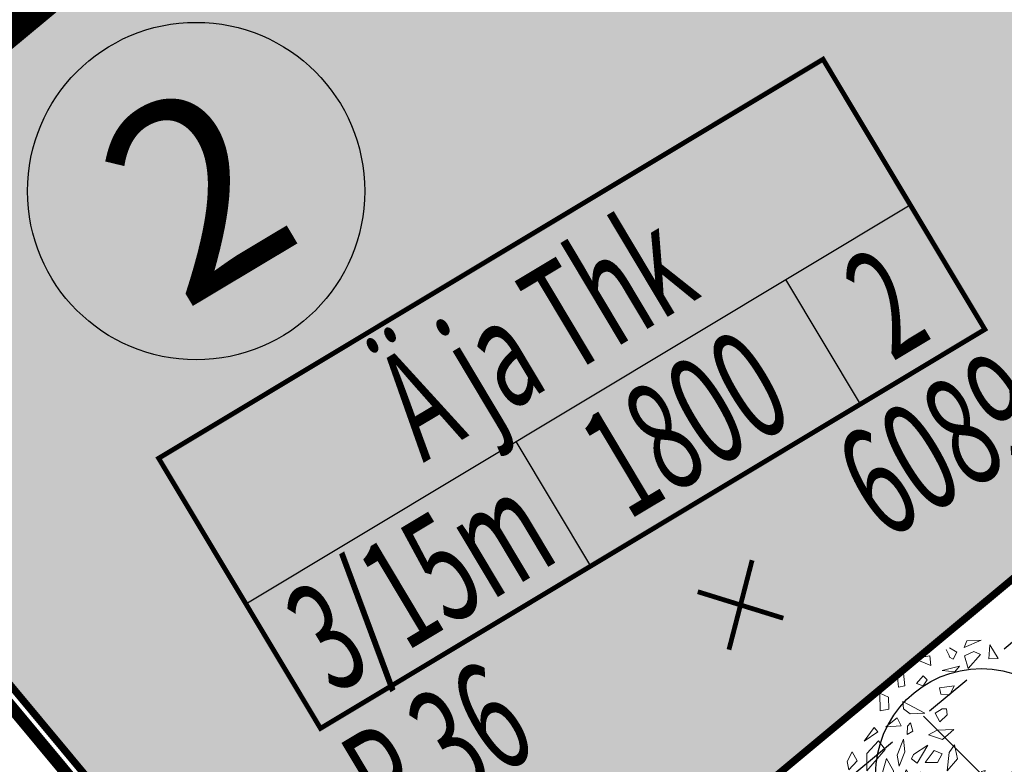
# Model space of a CAD drawing. Units: metres. Extents: x 547765 to 549374, y 6581886 to 6583431.
# Drawn here: x 548006 to 548047, y 6582681 to 6582711 of the extents above; entities that cross this region are included whole.
import ezdxf
from ezdxf.enums import TextEntityAlignment as Align

# ---------------------------------------------------------------- set-up
doc = ezdxf.new("R2010")
doc.units = ezdxf.units.M
doc.header["$MEASUREMENT"] = 0
doc.linetypes.add('CENTER', pattern=[16, 10, -2, 2, -2])
doc.linetypes.add('DASHED', pattern=[6, 4, -2])
for name, color, linetype, lineweight in [('Haljastus_pl', 8, 'CONTINUOUS', 25), ('P_ehitusala', 143, 'CONTINUOUS', 13), ('P_puud', 7, 'CONTINUOUS', 0)]:
    doc.layers.add(name, color=color, linetype=linetype, lineweight=lineweight)
for name, color, linetype in [('P_300m sanitaar', 150, 'CENTER'), ('P_ehitusala joon', 7, 'CENTER'), ('P_ehitusõigus', 7, 'CONTINUOUS'), ('P_Järveküla-jüri teekaitsevöönd', 155, 'CENTER'), ('P_likvideeritav', 7, 'CONTINUOUS'), ('P_tulemüür', 234, 'DASHED')]:
    doc.layers.add(name, color=color, linetype=linetype)
doc.styles.add('EHITUSOIGUS', font='ARIAL.TTF', dxfattribs={"width": 0.85})
pattern_1 = [(45, (0, 0), (-3.535533905932737, 3.535533905932738), []), (135, (0, 0), (-3.535533905932738, -3.535533905932737), [])]

# ---------------------------------------------------------------- blocks, each defined once
blk = doc.blocks.new('puu4')
at = {"layer": 'Haljastus_pl', "linetype": 'Continuous'}
blk.add_circle((-0.07895533199189231, -0.08039018810086418), 2.185928969500994, dxfattribs=at)
at = {"layer": 'P_puud', "lineweight": 0}
for p, q in [((-0.4379655786178773, 2.539748959345161), (-0.0853941628447501, 2.69276980147697)), ((-0.3775796827976592, 2.679242699465249), (-0.4379655786178773, 2.539748959345161)), ((-0.0853941628447501, 2.69276980147697), (-0.3775796827976592, 2.679242699465249)), ((-0.8100313285103766, 2.499159280254389), (-0.8100313285103766, 2.499159280254389)), ((-0.7433963343210053, 2.374837184790522), (-0.8100313285103766, 2.499159280254389)), ((-0.7369391458778409, 2.534164177035564), (-0.5900902424182277, 2.442695060810365)), ((-0.5900902424182277, 2.442695060810365), (-0.6652257989771897, 2.298826208265382)), ((-0.2354968177969567, 2.457371979297022), (-0.4306893132306868, 2.367443621318671)), ((-0.09712359706463758, 2.394362257706234), (-0.2354968177969567, 2.457371979297022)), ((0.09146799257723615, 2.593997533389484), (0.07025046089256648, 2.306691489044169)), ((0.2633994436328067, 2.312479341468133), (0.09146799257723615, 2.593997533389484)), ((0.8786602948530344, 2.569166424436844), (0.8298102178814588, 2.428536902894848)), ((0.8298102178814588, 2.428536902894848), (1.068074614857323, 2.461888382953475)), ((1.068074614857323, 2.461888382953475), (0.8786602948530344, 2.569166424436844)), ((-1.476329625613289, 2.311459530319553), (-1.143780393977067, 2.370471608854132)), ((-1.120902926966664, 2.167550521495286), (-1.476329625613289, 2.311459530319553)), ((-1.143780393977067, 2.370471608854132), (-1.120902926966664, 2.167550521495286)), ((-0.7396684230916435, 2.339571251824964), (-0.7433963343210053, 2.374837184790522)), ((-0.6652257989771897, 2.298826208265382), (-0.7396684230916435, 2.339571251824964)), ((-0.4306893132306868, 2.367443621318671), (-0.3516853650507983, 2.108123267287738)), ((-0.3516853650507983, 2.108123267287738), (-0.09712359706463758, 2.394362257706234)), ((0.07025046089256648, 2.306691489044169), (0.2633994436328067, 2.312479341468133)), ((-0.8935023650119547, 2.065273449174128), (-0.5356803461472737, 2.159613863797858)), ((-0.6255657021974912, 2.036093349022849), (-0.8935023650119547, 2.065273449174128)), ((-0.5356803461472737, 2.159613863797858), (-0.6255657021974912, 2.036093349022849)), ((1.679363902585465, 1.910444288725557), (1.632578564545838, 2.125886602290848)), ((1.632578564545838, 2.125886602290848), (1.813678630758659, 2.000522911766893)), ((-1.687996089909575, 2.015206453841529), (-1.8119638729695, 1.928473495849175)), ((-1.8119638729695, 1.928473495849175), (-1.792139096432948, 1.72294337132189)), ((-1.658679146086797, 1.749123492467334), (-1.687996089909575, 2.015206453841529)), ((-1.284225243973196, 1.953801118601405), (-1.418209668569034, 1.795346984246862)), ((-1.199105509891524, 1.872749678972468), (-1.284225243973196, 1.953801118601405)), ((-1.281872931489488, 1.747081683657598), (-1.199105509891524, 1.872749678972468)), ((1.813678630758659, 2.000522911766893), (1.679363902585465, 1.910444288725557)), ((-1.792139096432948, 1.72294337132189), (-1.658679146086797, 1.749123492467334)), ((-1.418209668569034, 1.795346984246862), (-1.281872931489488, 1.747081683657598)), ((-0.6410267010796815, 1.748232725120033), (-0.9478005915152607, 1.708508917159634)), ((-0.9478005915152607, 1.708508917159634), (-0.9191518393345177, 1.579185852548108)), ((-0.7287141445121961, 1.563422745653952), (-0.6410267010796815, 1.748232725120033)), ((-2.167473072491703, 1.231887251160515), (-2.176426568432362, 1.597760504155303)), ((-2.176426568432362, 1.597760504155303), (-1.995487931213574, 1.518941857313621)), ((-1.995487931213574, 1.518941857313621), (-1.989745179031161, 1.271170524298213)), ((-1.703819439950166, 1.424909522203961), (-1.248005623740028, 1.188266372468206)), ((-1.689586530294036, 1.272278297132289), (-1.703819439950166, 1.424909522203961)), ((-0.9191518393345177, 1.579185852548108), (-0.7287141445121961, 1.563422745653952)), ((1.557628045557067, 1.424909522247617), (1.101814229332376, 1.18826637249731)), ((1.543395135915489, 1.27227829718322), (1.557628045557067, 1.424909522247617)), ((2.212317433717544, 1.481560651780455), (2.131744410173269, 1.245160728482006)), ((2.279979456099682, 1.473472504032543), (2.279979456099682, 1.473472504032543)), ((2.397655271925032, 1.354328989022179), (2.279979456099682, 1.473472504032543)), ((-1.989745179031161, 1.271170524298213), (-2.167473072491703, 1.231887251160515)), ((-1.553422043551109, 1.171677550737513), (-1.689586530294036, 1.272278297132289)), ((-0.8935737669089576, 1.274211784832005), (-1.034841486020014, 1.189178061926214)), ((-0.8935737669089576, 1.274211784832005), (-0.8935737669089576, 1.274211784832005)), ((-0.8935737669089576, 1.274211784832005), (-0.8935737669089576, 1.274211784832005)), ((-0.803699738215073, 1.274120130648953), (-0.8935737669089576, 1.274211784832005)), ((-0.7847147587890504, 1.153022686281474), (-0.803699738215073, 1.274120130648953)), ((1.407230649187113, 1.171677550737513), (1.543395135915489, 1.27227829718322)), ((1.843553784623509, 1.271170524349145), (2.021281678113155, 1.231887251182343)), ((2.131744410173269, 1.245160728482006), (2.270634798376705, 1.264986993875937)), ((2.270634798376705, 1.264986993875937), (2.397655271925032, 1.354328989022179)), ((-2.052012603307958, 0.9020974342274712), (-1.822044470827677, 1.090405231203476)), ((-1.822044470827677, 1.090405231203476), (-1.7359155590093, 0.9278223231813172)), ((-1.248005623740028, 1.188266372468206), (-1.553422043551109, 1.171677550737513)), ((-1.034841486020014, 1.189178061926214), (-0.9354853277181974, 1.004937860474456)), ((-0.9354853277181974, 1.004937860474456), (-0.7847147587890504, 1.153022686281474)), ((1.101814229332376, 1.18826637249731), (1.407230649187113, 1.171677550737513)), ((1.675853076463682, 1.090405231239856), (1.5897241646162, 0.927822323217697)), ((1.90582120892941, 0.9020974342929549), (1.675853076463682, 1.090405231239856)), ((-2.297571393763064, 0.8927327764904476), (-2.502618685350171, 0.61036784791213)), ((-2.216006765331258, 0.8003889150131727), (-2.297571393763064, 0.8927327764904476)), ((-1.7359155590093, 0.9278223231813172), (-2.052012603307958, 0.9020974342274712)), ((-1.606186895645806, 0.9151024638995295), (-1.616038038380793, 0.747384906419029)), ((-1.616038038380793, 0.747384906419029), (-1.495966624730499, 0.8170439145251294)), ((-1.541060396295507, 0.987241265931516), (-1.606186895645806, 0.9151024638995295)), ((-1.495966624730499, 0.8170439145251294), (-1.541060396295507, 0.987241265931516)), ((-0.9946860032650875, 0.8362436607858399), (-1.170039663935313, 0.7385550313774729)), ((-0.6458566958317533, 0.8514840329444269), (-0.9946860032650875, 0.8362436607858399)), ((-0.8858341630984796, 0.6408930858306121), (-0.6458566958317533, 0.8514840329444269)), ((1.3497752303374, 0.8170439145469572), (1.394869001902407, 0.9872412659606198)), ((1.469846644002246, 0.747384906426305), (1.3497752303374, 0.8170439145469572)), ((1.394869001902407, 0.9872412659606198), (1.459995501296362, 0.9151024639213574)), ((1.459995501296362, 0.9151024639213574), (1.469846644002246, 0.747384906426305)), ((1.5897241646162, 0.927822323217697), (1.90582120892941, 0.9020974342929549)), ((2.069815370952711, 0.8003889150422765), (2.151379999384517, 0.8927327765268274)), ((2.151379999384517, 0.8927327765268274), (2.356427290957072, 0.6103678479557857)), ((2.48461773537565, 0.9837132533575641), (2.385064030648209, 0.8931380168069154)), ((2.385064030648209, 0.8931380168069154), (2.473732396494597, 0.6256002717709634)), ((2.473732396494597, 0.6256002717709634), (2.48461773537565, 0.9837132533575641)), ((-2.502618685350171, 0.61036784791213), (-2.216006765331258, 0.8003889150131727)), ((-2.207882890041219, 0.6178206024342217), (-2.443798627908109, 0.3530306743195979)), ((-2.06935540829727, 0.4341043607564643), (-2.207882890041219, 0.6178206024342217)), ((-1.691338816133793, 0.6500655346608255), (-1.821099665845395, 0.3166970250531449)), ((-1.660499319274095, 0.3852915289244265), (-1.691338816133793, 0.6500655346608255)), ((-1.170039663935313, 0.7385550313774729), (-0.8858341630984796, 0.6408930858306121)), ((1.514307924910099, 0.3852915289535304), (1.545147421740694, 0.6500655346753774)), ((1.545147421740694, 0.6500655346753774), (1.674908271481399, 0.3166970250749728)), ((1.923164013947826, 0.4341043607855681), (2.06169149564812, 0.6178206024633255)), ((2.06169149564812, 0.6178206024633255), (2.297607233515009, 0.3530306743487017)), ((2.356427290957072, 0.6103678479557857), (2.069815370952711, 0.8003889150422765)), ((-2.444337021632236, -0.001736642203468364), (-2.06935540829727, 0.4341043607564643)), ((-1.183963357369066, 0.5261559654245502), (-1.483629857058986, 0.3359572870540433)), ((-1.405980142575572, 0.1523913104465464), (-1.183963357369066, 0.5261559654245502)), ((-1.056956942120451, 0.4177281074516941), (-1.244198229091126, 0.1670663415716263)), ((-0.8914544241706608, 0.3476991793868365), (-1.056956942120451, 0.4177281074516941)), ((-0.6370646288996795, 0.5321558236464625), (-0.7476437364675803, 0.3772205285713426)), ((-0.5712952339672484, 0.2450547367843683), (-0.6370646288996795, 0.5321558236464625)), ((2.298145627282793, -0.001736642181640491), (1.923164013947826, 0.4341043607855681)), ((2.61939621847705, 0.5386081649485277), (2.426060094221612, 0.4310557145654457)), ((2.426060094221612, 0.4310557145654457), (2.426060094221612, 0.4310557145654457)), ((2.69755958589667, 0.3884357119968627), (2.61939621847705, 0.5386081649485277)), ((-2.746323786224821, 0.3855959334614454), (-2.8519936932571, 0.1909221329988213)), ((-2.642726063757436, 0.1994833227654453), (-2.746323786224821, 0.3855959334614454)), ((-2.443798627908109, 0.3530306743195979), (-2.444337021632236, -0.001736642203468364)), ((-2.036641134458478, 0.2505778780614492), (-2.118744017818244, -0.03656902712828014)), ((-1.893706728529651, -0.006283703820372466), (-2.036641134458478, 0.2505778780614492)), ((-1.821099665845395, 0.3166970250531449), (-1.777704489868484, 0.0928597092279233)), ((-1.777704489868484, 0.0928597092279233), (-1.660499319274095, 0.3852915289244265)), ((-1.483629857058986, 0.3359572870540433), (-1.520948185047018, 0.2436433214897988)), ((-1.520948185047018, 0.2436433214897988), (-1.405980142575572, 0.1523913104465464)), ((-0.9862673864990938, 0.1650455545750447), (-0.8914544241706608, 0.3476991793868365)), ((-0.7476437364675803, 0.3772205285713426), (-0.7860070819733664, -0.004369350644992664)), ((-0.7860070819733664, -0.004369350644992664), (-0.5712952339672484, 0.2450547367843683)), ((1.374756790683023, 0.2436433215189027), (1.259788748197025, 0.1523913104610983)), ((1.337438462680439, 0.3359572870831471), (1.374756790683023, 0.2436433215189027)), ((1.631513095489936, 0.09285970925702713), (1.514307924910099, 0.3852915289535304)), ((1.674908271481399, 0.3166970250749728), (1.631513095489936, 0.09285970925702713)), ((1.747515334151103, -0.006283703798544593), (1.890449740094482, 0.2505778780760011)), ((1.890449740094482, 0.2505778780760011), (1.9725526234688, -0.03656902708462439)), ((2.297607233515009, 0.3530306743487017), (2.298145627282793, -0.001736642181640491)), ((2.376710839031148, 0.3806321719748667), (2.524403837858699, 0.2294576179119758)), ((2.496534669378889, 0.1994833227654453), (2.600132391860825, 0.385595933519653)), ((2.524403837858699, 0.2294576179119758), (2.628866743063554, 0.2802943491260521)), ((2.600132391860825, 0.385595933519653), (2.705802298893104, 0.190922133057029)), ((2.628866743063554, 0.2802943491260521), (2.69755958589667, 0.3884357119968627)), ((-2.8519936932571, 0.1909221329988213), (-2.814359119933215, 0.01709073413803708)), ((-2.814359119933215, 0.01709073413803708), (-2.642726063757436, 0.1994833227654453)), ((-1.629839379529585, 0.01874405113630928), (-1.649344257340999, -0.01715217564196791)), ((-1.556423783637001, -0.1382349401101237), (-1.629839379529585, 0.01874405113630928)), ((-1.244198229091126, 0.1670663415716263), (-0.9862673864990938, 0.1650455545750447)), ((0, 7.275957614183426e-12), (-0.07919391020550393, -0.01550395804224536)), ((-0.02883533845306374, -0.07133533399610315), (0, 7.275957614183426e-12)), ((1.410232389273006, -0.1382349400810199), (1.483647985180141, 0.01874405116541311)), ((1.483647985180141, 0.01874405116541311), (1.503152862962452, -0.01715217563469196)), ((2.668167725598323, 0.01709073416714091), (2.496534669378889, 0.1994833227654453)), ((2.705802298893104, 0.190922133057029), (2.668167725598323, 0.01709073416714091)), ((-2.340394659651793, -0.1079018114032806), (-2.408232308094739, -0.2263150229628081)), ((-2.314443137089256, -0.06100598223565612), (-2.340394659651793, -0.1079018114032806)), ((-2.237123726212303, -0.1761964475444984), (-2.314443137089256, -0.06100598223565612)), ((-2.191516579347081, -0.2635533749416936), (-2.237123726212303, -0.1761964475444984)), ((-2.118744017818244, -0.03656902712828014), (-1.877114477232681, -0.2667494373017689)), ((-1.877114477232681, -0.2667494373017689), (-1.893706728529651, -0.006283703820372466)), ((-1.649344257340999, -0.01715217564196791), (-1.700575457449304, -0.222984717664076)), ((-1.592391531259636, -0.3310222961881664), (-1.556423783637001, -0.1382349401101237)), ((-1.336974707824993, -0.03033170421258546), (-1.351225606762455, -0.05074244507704861)), ((-1.351225606762455, -0.05074244507704861), (-1.263911058209487, -0.3166961631941376)), ((-1.1660382374248, -0.05727202479465632), (-1.336974707824993, -0.03033170421258546)), ((-1.001070737445843, -0.4079023559315829), (-1.1660382374248, -0.05727202479465632)), ((-0.6137165166874183, -0.08234059843380237), (-0.6469764909852529, -0.303019458471681)), ((-0.2743864056683378, -0.1054323160278727), (-0.6137165166874183, -0.08234059843380237)), ((-0.4522864106693305, -0.2217744851659518), (-0.2743864056683378, -0.1054323160278727)), ((-0.07919391020550393, -0.01550395804224536), (-0.07309569718199782, -0.08444736005913)), ((1.205034212398459, -0.05074244505522074), (1.11771966383094, -0.3166961631650338)), ((1.190783313460997, -0.03033170419803355), (1.205034212398459, -0.05074244505522074)), ((1.446200136924745, -0.3310222961736144), (1.410232389273006, -0.1382349400810199)), ((1.503152862962452, -0.01715217563469196), (1.554384063085308, -0.2229847176349722)), ((1.730923082868685, -0.2667494372726651), (1.747515334151103, -0.006283703798544593)), ((1.9725526234688, -0.03656902708462439), (1.730923082868685, -0.2667494372726651)), ((2.045325184983085, -0.263553374883486), (2.090932331833756, -0.1761964475153945)), ((2.090932331833756, -0.1761964475153945), (2.168251742710709, -0.06100598217744846)), ((2.168251742710709, -0.06100598217744846), (2.194203265258693, -0.1079018113887287)), ((2.194203265258693, -0.1079018113887287), (2.262040913730743, -0.2263150229046005)), ((2.345447855172097, -0.2503175041929353), (2.468414044866222, -0.08206195193633903)), ((2.468414044866222, -0.08206195193633903), (2.68156370788347, -0.2047497651074082)), ((-2.785225386629463, -0.3754847124146181), (-2.759475063852733, -0.6281233343324857)), ((-2.633966322042397, -0.4412098052707734), (-2.785225386629463, -0.3754847124146181)), ((-2.408232308094739, -0.2263150229628081), (-2.408587907790206, -0.3804195037955651)), ((-2.408587907790206, -0.3804195037955651), (-2.228999850907712, -0.3587647600943455)), ((-2.249894385735388, -0.7638843419845216), (-2.120640021006693, -0.3897478796861833)), ((-2.120640021006693, -0.3897478796861833), (-2.234613221648033, -0.5283502898091683)), ((-2.228999850907712, -0.3587647600943455), (-2.191516579347081, -0.2635533749416936)), ((-1.839641610567924, -0.3445888921414735), (-1.857623657691875, -0.4286230636353139)), ((-1.825742657892988, -0.4535636190194055), (-1.839641610567924, -0.3445888921414735)), ((-1.700575457449304, -0.222984717664076), (-1.592391531259636, -0.3310222961881664)), ((-1.465722865206772, -0.3957892189064296), (-1.551883963416913, -0.5792946797882905)), ((-1.373998155511799, -0.6359989136180957), (-1.465722865206772, -0.3957892189064296)), ((-1.263911058209487, -0.3166961631941376), (-1.094842335631256, -0.3259990802325774)), ((-1.094842335631256, -0.3259990802325774), (-1.001070737445843, -0.4079023559315829)), ((-0.8189293070900021, -0.2687091459301882), (-0.8536974985181587, -0.3423740088182967)), ((-0.8536974985181587, -0.3423740088182967), (-0.801298928578035, -0.3635073424957227)), ((-0.7675434294651495, -0.2577534745068988), (-0.8055298102408415, -0.2380309935033438)), ((-0.801298928578035, -0.3635073424957227), (-0.7466881101281615, -0.2976071880839299)), ((-0.7466881101281615, -0.2976071880839299), (-0.7675434294651495, -0.2577534745068988)), ((-0.6469764909852529, -0.303019458471681), (-0.4522864106693305, -0.2217744851659518)), ((1.227806761162356, -0.6359989135962678), (1.319531470842776, -0.3957892188991536)), ((1.319531470842776, -0.3957892188991536), (1.405692569067469, -0.5792946797664627)), ((1.554384063085308, -0.2229847176349722), (1.446200136924745, -0.3310222961736144)), ((1.679551263528992, -0.4535636189830257), (1.693450216189376, -0.3445888921341975)), ((1.693450216189376, -0.3445888921341975), (1.711432263327879, -0.4286230635916581)), ((1.974448626642697, -0.3897478796498035), (2.088421827269485, -0.5283502897655126)), ((2.103702991400496, -0.7638843419408659), (1.974448626642697, -0.3897478796498035)), ((2.082808456543717, -0.3587647600506898), (2.045325184983085, -0.263553374883486)), ((2.262396513440763, -0.3804195037810132), (2.082808456543717, -0.3587647600506898)), ((2.262040913730743, -0.2263150229046005), (2.262396513440763, -0.3804195037810132)), ((2.535882035430404, -0.3155230743723223), (2.345447855172097, -0.2503175041929353)), ((2.48777492766385, -0.4412098052271176), (2.639033992265468, -0.3754847123927902)), ((2.68156370788347, -0.2047497651074082), (2.535882035430404, -0.3155230743723223)), ((2.639033992265468, -0.3754847123927902), (2.613283669532393, -0.628123334274278)), ((-2.631617524122703, -0.6973717035143636), (-2.633966322042397, -0.4412098052707734)), ((-2.234613221648033, -0.5283502898091683), (-2.355883913856815, -0.7665786914585624)), ((-1.899007229672861, -0.5161805114694289), (-1.923608310709824, -0.6388262810069136)), ((-1.857623657691875, -0.4286230636353139), (-1.899007229672861, -0.5161805114694289)), ((-1.796760087527218, -0.6018197316589067), (-1.825742657892988, -0.4535636190194055)), ((-1.727065373735968, -0.6246478633693187), (-1.796760087527218, -0.6018197316589067)), ((-1.551883963416913, -0.5792946797882905), (-1.461175877047936, -0.7626874821871752)), ((-0.3650294833496446, -1.031573114145431), (-0.6843090160691645, -0.5683798270183615)), ((-0.6843090160691645, -0.5683798270183615), (-0.6597437747841468, -0.8165414394825348)), ((1.405692569067469, -0.5792946797664627), (1.314984482698492, -0.7626874821580714)), ((1.580873979386524, -0.624647863311111), (1.650568693177775, -0.6018197316443548)), ((1.650568693177775, -0.6018197316443548), (1.679551263528992, -0.4535636189830257)), ((1.711432263327879, -0.4286230635916581), (1.752815835323418, -0.5161805114330491)), ((1.752815835323418, -0.5161805114330491), (1.777416916345828, -0.6388262809778098)), ((2.088421827269485, -0.5283502897655126), (2.209692519507371, -0.7665786914003547)), ((2.452913830478792, -0.8148958712990861), (2.266742579449783, -0.5043548310350161)), ((2.266742579449783, -0.5043548310350161), (2.362511168117635, -0.9965289228566689)), ((2.485426129787811, -0.6973717034707079), (2.48777492766385, -0.4412098052271176)), ((2.627426265520626, -0.6080675700650318), (2.623695623362437, -0.6469593212823384)), ((2.721047900893609, -0.5445370832967455), (2.627426265520626, -0.6080675700650318)), ((2.73477067220665, -0.6811193687899504), (2.721047900893609, -0.5445370832967455)), ((-2.759475063852733, -0.6281233343324857), (-2.631617524122703, -0.6973717035143636)), ((-2.757797694488545, -0.846414699437446), (-2.663846816823934, -0.7770976027386496)), ((-2.663846816823934, -0.7770976027386496), (-2.612295579194324, -0.837414862238802)), ((-2.355883913856815, -0.7665786914585624), (-2.249894385735388, -0.7638843419845216)), ((-2.025711874332046, -0.7974975206088857), (-1.834419540449744, -0.7246386754413834)), ((-1.656372164725326, -0.8526114031265024), (-2.025711874332046, -0.7974975206088857)), ((-2.025711874332046, -0.7974975206088857), (-2.025711874332046, -0.7974975206088857)), ((-2.025711874332046, -0.7974975206088857), (-2.025711874332046, -0.7974975206088857)), ((-1.923608310709824, -0.6388262810069136), (-1.746746432923828, -0.6881516487628687)), ((-1.834419540449744, -0.7246386754413834), (-1.656372164725326, -0.8526114031265024)), ((-1.746746432923828, -0.6881516487628687), (-1.707574693005881, -0.7617980395443738)), ((-1.681458226856194, -0.712004790751962), (-1.727065373735968, -0.6246478633693187)), ((-1.707574693005881, -0.7617980395443738), (-1.681458226856194, -0.712004790751962)), ((-1.461175877047936, -0.7626874821871752), (-1.373998155511799, -0.6359989136180957)), ((-1.097259159709211, -0.7867329328728374), (-1.15560140395246, -0.8668096175970277)), ((-1.054184021268156, -0.7444204471976263), (-1.095053940327489, -0.7985843713395298)), ((-1.095053940327489, -0.7985843713395298), (-1.095053940327489, -0.7985843713395298)), ((-0.9878791918890784, -0.8250904815213289), (-1.054184021268156, -0.7444204471976263)), ((1.314984482698492, -0.7626874821580714), (1.227806761162356, -0.6359989135962678)), ((1.6882281461003, -0.7246386754050036), (1.510180770375882, -0.8526114031046745)), ((1.510180770375882, -0.8526114031046745), (1.879520479982602, -0.797497520557954)), ((1.535266832535854, -0.7120047907301341), (1.580873979386524, -0.624647863311111)), ((1.561383298641886, -0.7617980395152699), (1.535266832535854, -0.7120047907301341)), ((1.600555038574385, -0.6881516487337649), (1.561383298641886, -0.7617980395152699)), ((1.777416916345828, -0.6388262809778098), (1.600555038574385, -0.6881516487337649)), ((1.879520479982602, -0.797497520557954), (1.6882281461003, -0.7246386754050036)), ((1.879520479982602, -0.797497520557954), (1.879520479982602, -0.797497520557954)), ((1.879520479982602, -0.797497520557954), (1.879520479982602, -0.797497520557954)), ((2.209692519507371, -0.7665786914003547), (2.103702991400496, -0.7638843419408659)), ((2.517655422489042, -0.7770976026949938), (2.466104184830328, -0.8374148621878703)), ((2.613283669532393, -0.628123334274278), (2.485426129787811, -0.6973717034707079)), ((2.611606300153653, -0.8464146993937902), (2.517655422489042, -0.7770976026949938)), ((2.623695623362437, -0.6469593212823384), (2.613169398726313, -0.8015253587072948)), ((2.613169398726313, -0.8015253587072948), (2.73477067220665, -0.6811193687899504)), ((-2.672505432448816, -0.9245775935705751), (-2.757797694488545, -0.846414699437446)), ((-2.612295579194324, -0.837414862238802), (-2.672505432448816, -0.9245775935705751)), ((-2.510899561515544, -0.9622335712047061), (-2.626567981977132, -1.080310032295529)), ((-2.576043772583944, -1.256861239497084), (-2.510899561515544, -0.9622335712047061)), ((-2.334191944784834, -0.89085241885914), (-2.373373950729729, -1.014980318272137)), ((-2.373373950729729, -1.014980318272137), (-2.332852046951302, -1.114929749062867)), ((-2.347785334626678, -1.171626996147097), (-2.127991619316163, -0.9837763187679229)), ((-2.174100536431069, -0.905094546797045), (-2.292136666626902, -0.8906124045024626)), ((-2.292136666626902, -0.8906124045024626), (-2.292136666626902, -0.8906124045024626)), ((-2.127991619316163, -0.9837763187679229), (-2.174100536431069, -0.905094546797045)), ((-2.127991619316163, -0.9837763187679229), (-2.131719252894982, -0.9979572861120687)), ((-1.840880243442371, -0.9334081309643807), (-1.996226333532832, -1.03596404925338)), ((-1.677923931012629, -1.046814048939268), (-1.840880243442371, -0.9334081309643807)), ((-1.498160892879241, -0.8986661752132932), (-1.58008708881971, -1.133473842375679)), ((-1.370629358498263, -0.87481179072347), (-1.498160892879241, -0.8986661752132932)), ((-1.410325017393916, -1.032333213828679), (-1.320957612493658, -0.9669334651116515)), ((-1.320957612493658, -0.9669334651116515), (-1.370629358498263, -0.87481179072347)), ((-1.15560140395246, -0.8668096175970277), (-1.175788531676517, -0.9637158007899416)), ((-1.175788531676517, -0.9637158007899416), (-1.062344103542273, -0.9821146462345496)), ((-1.062344103542273, -0.9821146462345496), (-0.9772101724083768, -0.8901196829028777)), ((-0.9772101724083768, -0.8901196829028777), (-0.9878791918890784, -0.8250904815213289)), ((-0.6597437747841468, -0.8165414394825348), (-0.3650294833496446, -1.031573114145431)), ((1.174766218144214, -0.9669334650825476), (1.224437964148819, -0.8748117906943662)), ((1.264133623044472, -1.032333213806851), (1.174766218144214, -0.9669334650825476)), ((1.224437964148819, -0.8748117906943662), (1.351969498529797, -0.8986661751841893)), ((1.351969498529797, -0.8986661751841893), (1.433895694484818, -1.133473842361127)), ((1.531732536692289, -1.046814048910164), (1.694688849122031, -0.9334081309352769)), ((1.694688849122031, -0.9334081309352769), (1.85003493919794, -1.035964049231552)), ((1.981800224937615, -0.9837763187388191), (2.02790914211073, -0.9050945467606653)), ((2.201593940277235, -1.171626996117993), (1.981800224937615, -0.9837763187388191)), ((1.981800224937615, -0.9837763187388191), (1.985527858574642, -0.9979572860684129)), ((2.02790914211073, -0.9050945467606653), (2.145945272277459, -0.8906124044442549)), ((2.145945272277459, -0.8906124044442549), (2.145945272277459, -0.8906124044442549)), ((2.227182556394837, -1.014980318243033), (2.186660652601859, -1.114929749019211)), ((2.188000550420838, -0.8908524188154843), (2.227182556394837, -1.014980318243033)), ((2.362511168117635, -0.9965289228566689), (2.452913830478792, -0.8148958712990861)), ((2.4298523782345, -1.25686123946798), (2.3647081671661, -0.9622335711610503)), ((2.3647081671661, -0.9622335711610503), (2.48037658764224, -1.080310032244597)), ((2.466104184830328, -0.8374148621878703), (2.526314038113924, -0.9245775935269194)), ((2.526314038113924, -0.9245775935269194), (2.611606300153653, -0.8464146993937902)), ((-2.626567981977132, -1.080310032295529), (-2.576043772583944, -1.256861239497084)), ((-2.332852046951302, -1.114929749062867), (-2.347785334626678, -1.171626996147097)), ((-2.150728605920449, -1.148778504983056), (-2.201442499703262, -1.296498510193487)), ((-2.011683679025737, -1.299105660029454), (-2.150728605920449, -1.148778504983056)), ((-2.023873075944721, -1.062333929396118), (-1.85379138342978, -1.153172751844977)), ((-1.996226333532832, -1.03596404925338), (-1.996226333532832, -1.03596404925338)), ((-1.85379138342978, -1.153172751844977), (-1.677923931012629, -1.046814048939268)), ((-1.58008708881971, -1.133473842375679), (-1.410325017393916, -1.032333213828679)), ((-0.8486836573720211, -1.120843169774162), (-0.8982124696631217, -1.273040184401907)), ((-0.8982124696631217, -1.273040184401907), (-0.4672981293551857, -1.168418323155493)), ((-0.4672981293551857, -1.168418323155493), (-0.8486836573720211, -1.120843169774162)), ((1.433895694484818, -1.133473842361127), (1.264133623044472, -1.032333213806851)), ((1.707599989080336, -1.153172751815873), (1.531732536692289, -1.046814048910164)), ((1.877681681595277, -1.062333929352462), (1.707599989080336, -1.153172751815873)), ((1.85003493919794, -1.035964049231552), (1.85003493919794, -1.035964049231552)), ((1.865492284676293, -1.299105660007626), (2.004537211571005, -1.148778504932125)), ((2.004537211571005, -1.148778504932125), (2.055251105339266, -1.296498510157107)), ((2.09371269827534, -1.130132251186296), (2.064540027087787, -1.231977000439656)), ((2.188676684745587, -1.167074510085513), (2.119323095903383, -1.113741400178696)), ((2.126940486210515, -1.25554176003061), (2.188676684745587, -1.167074510085513)), ((2.186660652601859, -1.114929749019211), (2.201593940277235, -1.171626996117993)), ((2.485096462085494, -1.204857843607897), (2.351632997175329, -1.2804804280604)), ((2.48037658764224, -1.080310032244597), (2.4298523782345, -1.25686123946798)), ((2.492548908820027, -1.349555623019114), (2.485096462085494, -1.204857843607897)), ((-2.201442499703262, -1.296498510193487), (-2.022561988749658, -1.558333715045592)), ((-2.022561988749658, -1.558333715045592), (-2.011683679025737, -1.299105660029454)), ((-1.941992479813052, -1.371376255017822), (-1.901984228941728, -1.504719209500763)), ((-1.901984228941728, -1.504719209500763), (-1.775124906780547, -1.418279070960125)), ((-1.880601059616311, -1.338132996403147), (-1.88653770480596, -1.340458088219748)), ((-1.848551324030268, -1.360180569223303), (-1.880601059616311, -1.338132996403147)), ((-1.770205023742164, -1.334413636650424), (-1.848551324030268, -1.360180569223303)), ((-1.775124906780547, -1.418279070960125), (-1.690834793349495, -1.316025570165948)), ((-1.690834793349495, -1.316025570165948), (-1.770205023742164, -1.334413636650424)), ((-1.391362464331905, -1.326476416339574), (-1.497858060989529, -1.362573163554771)), ((-1.497858060989529, -1.362573163554771), (-1.456337800787878, -1.642934552248335)), ((-1.353727891022572, -1.50030781521491), (-1.391362464331905, -1.326476416339574)), ((-1.143429857547744, -1.301346764317714), (-1.149894491580199, -1.485388332614093)), ((-1.143429857547744, -1.301346764317714), (-1.088998596213059, -1.337220081943087)), ((-0.7927510692097712, -1.42733886129281), (-1.143429857547744, -1.301346764317714)), ((-0.3362298458814621, -1.355768612302199), (-0.668445259318105, -1.433713738886581)), ((-0.3879673921328504, -1.545556651777588), (-0.3362298458814621, -1.355768612302199)), ((1.207536496673129, -1.500307815171254), (1.245171069982462, -1.326476416295918)), ((1.245171069982462, -1.326476416295918), (1.351666666625533, -1.362573163511115)), ((1.351666666625533, -1.362573163511115), (1.310146406452986, -1.642934552233783)), ((1.544643399014603, -1.316025570129568), (1.624013629407273, -1.334413636628597)), ((1.628933512445656, -1.418279070938297), (1.544643399014603, -1.316025570129568)), ((1.624013629407273, -1.334413636628597), (1.702359929695376, -1.360180569201475)), ((1.755792834606837, -1.504719209478935), (1.628933512445656, -1.418279070938297)), ((1.702359929695376, -1.360180569201475), (1.734409665266867, -1.338132996344939)), ((1.734409665266867, -1.338132996344939), (1.740346310471068, -1.340458088183368)), ((1.795801085449057, -1.371376254988718), (1.755792834606837, -1.504719209478935)), ((1.876370594414766, -1.558333715016488), (1.865492284676293, -1.299105660007626)), ((2.055251105339266, -1.296498510157107), (1.876370594414766, -1.558333715016488)), ((2.064540027087787, -1.231977000439656), (2.126940486210515, -1.25554176003061)), ((2.335855752971838, -1.302195687501808), (2.295316276373342, -1.449458573122683)), ((2.295316276373342, -1.449458573122683), (2.492548908820027, -1.349555623019114)), ((2.351632997175329, -1.2804804280604), (2.37096197126084, -1.321638660199824)), ((2.351632997175329, -1.2804804280604), (2.351632997175329, -1.2804804280604)), ((-2.357305757279391, -1.481890415438102), (-2.41701615472266, -1.708706026052823)), ((-2.320005557397963, -1.537894965629675), (-2.320005557397963, -1.537894965629675)), ((-2.130590453758487, -1.669888228017953), (-2.320005557397963, -1.537894965629675)), ((-1.456337800787878, -1.642934552248335), (-1.353727891022572, -1.50030781521491)), ((-1.149894491580199, -1.485388332614093), (-0.7927510692097712, -1.42733886129281)), ((-0.668445259318105, -1.433713738886581), (-0.5919769729516702, -1.58808369297185)), ((-0.5919769729516702, -1.58808369297185), (-0.3879673921328504, -1.545556651777588)), ((1.310146406452986, -1.642934552233783), (1.207536496673129, -1.500307815171254)), ((1.984399059423595, -1.669888227974297), (2.173814163048519, -1.537894965578744)), ((2.173814163048519, -1.537894965578744), (2.173814163048519, -1.537894965578744)), ((2.2111143629445, -1.481890415394446), (2.270824760373216, -1.708706026023719)), ((-2.41701615472266, -1.708706026052823), (-2.232525926461676, -1.825674714287743)), ((-2.232525926461676, -1.825674714287743), (-2.130590453758487, -1.669888228017953)), ((-1.401579611600027, -1.821349294645188), (-1.286094540453632, -1.805041868567059)), ((-1.285950684279669, -2.098799228675489), (-1.401579611600027, -1.821349294645188)), ((-1.286094540453632, -1.805041868567059), (-1.16143706193543, -1.632584378123283)), ((-1.16143706193543, -1.632584378123283), (-1.285950684279669, -2.098799228675489)), ((-0.932169029765646, -1.703051953649265), (-1.002398761542281, -1.960825225003646)), ((-0.7434299305605236, -1.772455024969531), (-0.932169029765646, -1.703051953649265)), ((-0.8280605241016019, -1.905205274713808), (-0.7434299305605236, -1.772455024969531)), ((1.255388217250584, -1.821349294616084), (1.139903146104189, -1.805041868530679)), ((1.907617416087305, -1.8549677721021), (1.847763301324449, -1.812749472795986)), ((2.086334532112232, -1.825674714265915), (1.984399059423595, -1.669888227974297)), ((2.270824760373216, -1.708706026023719), (2.086334532112232, -1.825674714265915)), ((-1.814522448476055, -1.990264374268008), (-1.803511242731474, -2.098950718718697)), ((-1.792474740897887, -1.985157071030699), (-1.792474740897887, -1.985157071030699)), ((-1.636464390205219, -1.994633162277751), (-1.792474740897887, -1.985157071030699)), ((-1.521144401456695, -1.956499705622264), (-1.636464390205219, -1.994633162277751)), ((-1.577457607723773, -2.076035387435695), (-1.521144401456695, -1.956499705622264)), ((-1.002398761542281, -1.960825225003646), (-0.8280605241016019, -1.905205274713808)), ((1.797210697710398, -1.982291071522923), (1.907617416087305, -1.8549677721021)), ((1.817570214581792, -1.857772892690264), (1.797210697710398, -1.982291071522923)), ((-1.803511242731474, -2.098950718718697), (-1.712282335443888, -2.174788521064329)), ((-1.712282335443888, -2.174788521064329), (-1.577457607723773, -2.076035387435695)), ((-0.853355460028979, -2.163026269263355), (-1.009552535804687, -2.329485126436339)), ((-0.7178698474453995, -2.25047105862177), (-0.853355460028979, -2.163026269263355)), ((-1.437572238864959, -2.310786993388319), (-1.450480003084522, -2.45638570083247)), ((-1.26324912099517, -2.378774774988415), (-1.437572238864959, -2.310786993388319)), ((-1.296667148562847, -2.478742677878472), (-1.26324912099517, -2.378774774988415)), ((-0.9234126638184534, -2.417910995107377), (-1.150996436277637, -2.442126407979231)), ((-1.009552535804687, -2.329485126436339), (-0.7178698474453995, -2.25047105862177)), ((-0.8142233521066373, -2.607475604985666), (-0.9234126638184534, -2.417910995107377)), ((-1.450480003084522, -2.45638570083247), (-1.296667148562847, -2.478742677878472)), ((-1.150996436277637, -2.442126407979231), (-0.8142233521066373, -2.607475604985666)), ((-0.6317443113948684, -2.487219880073098), (-0.6197056609526044, -2.553842627334234)), ((-0.6197056609526044, -2.553842627334234), (-0.4859081002359744, -2.546599991248513)), ((-0.516090365636046, -2.492742921618628), (-0.5820571681833826, -2.505180722902878)), ((-0.5820571681833826, -2.505180722902878), (-0.5820571681833826, -2.505180722902878)), ((-0.4859081002359744, -2.546599991248513), (-0.516090365636046, -2.492742921618628)), ((-0.4107905330020003, -2.57577310463239), (0.05826472678745631, -2.661027144800755)), ((-0.1540553155791713, -2.721644272052799), (-0.4107905330020003, -2.57577310463239)), ((-0.6237891718774335, -2.672681175157777), (-0.4124998111219611, -2.753017008741153)), ((-0.5873436110414332, -2.817307677381905), (-0.6237891718774335, -2.672681175157777)), ((-0.4124998111219611, -2.753017008741153), (-0.5873436110414332, -2.817307677381905)), ((0.05826472678745631, -2.661027144800755), (-0.1540553155791713, -2.721644272052799)), ((0.3948800353246043, -2.755112285005453), (0.1906977877079044, -2.775804421515204)), ((0.1906977877079044, -2.775804421515204), (0.4565909377706703, -2.889125027228147)), ((0.3948800353246043, -2.755112285005453), (0.2205459572869586, -2.761281542756478)), ((0.2205459572869586, -2.761281542756478), (0.2205459572869586, -2.761281542756478)), ((0.4565909377706703, -2.889125027228147), (0.3948800353246043, -2.755112285005453))]:
    blk.add_line(p, q, dxfattribs=at)
blk = doc.blocks.new('rist')
at = {"layer": 'P_likvideeritav', "const_width": 0.6}
for points in [[(549124.0861331406, 6582830.509741953), (549126.9850760088, 6582841.698934535)], [(549130.888636528, 6582834.446476946), (549120.1825726246, 6582837.762199542)]]:
    blk.add_lwpolyline(points, dxfattribs=at)

msp = doc.modelspace()

# ---------------------------------------------------------------- hatches: boundary and pattern name
at = {"layer": 'P_ehitusala'}
msp.add_hatch(color=256, dxfattribs=at).paths.add_polyline_path([(548020.7448035281, 6582666.261869224), (547963.3213120855, 6582735.253778735), (548013.9422632637, 6582777.386075599), (548028.7857706706, 6582758.15627367), (548021.6645553618, 6582752.65854377), (548040.1116537256, 6582728.763997913), (548044.0694302031, 6582731.819485654), (548065.7567900363, 6582703.727825712)])
at = {"layer": 'P_ehitusõigus'}
h = msp.add_hatch(color=41, dxfattribs=at)
edge = h.paths.add_edge_path()
edge.add_arc((548013.6304998131, 6582704.415892157), 6.964630324769765, 0, 360)
msp.add_hatch(color=41, dxfattribs=at).paths.add_polyline_path([(548018.7680771684, 6582682.238538605), (548012.0843549939, 6582693.386802259), (548039.5207932205, 6582709.856233492), (548046.2053877749, 6582698.706514733)])
at = {"layer": 'P_Järveküla-jüri teekaitsevöönd', "linetype": 'Continuous'}
h = msp.add_hatch(dxfattribs=at)
h.set_pattern_fill('ANSI37', color=256, scale=40, style=0)
h.set_pattern_definition(pattern_1)
h.paths.add_polyline_path([(548012.41112533, 6582656.723125188), (548018.8398460895, 6582649.063281232), (548073.0974972061, 6582694.224913802), (548073.884964062, 6582701.381393136), (548044.9717189391, 6582738.832749876), (548041.0139424598, 6582735.777262133), (548028.7695531417, 6582751.637432462), (548044.1519619469, 6582764.440581269), (548086.9287903461, 6582709.031710569), (548094.2954992084, 6582707.606397802), (548143.4912637931, 6582736.504588145), (548202.087990316, 6582770.925017847), (548168.61235963, 6582827.995494817), (548164.3011385092, 6582825.463031107), (548154.1712836648, 6582842.707915588), (548162.793725906, 6582847.772843012), (548171.416168147, 6582852.837770434), (548212.5250706855, 6582782.854706871), (548219.3687555174, 6582781.075949462), (548265.9299436177, 6582808.426557541), (548321.9758181866, 6582841.348585786), (548347.1726447715, 6582856.149508119), (548376.7606591767, 6582889.618394163), (548376.6948875992, 6582897.051287905), (548331.2103250854, 6582946.702801332), (548313.3006595223, 6582972.280454587), (548313.300659479, 6583040.828898408), (548248.7160883455, 6583087.090720361), (548245.8042254724, 6583083.025072741), (548308.3006594846, 6583038.259984006), (548308.300659568, 6582970.703960581), (548327.3023360567, 6582943.566754093), (548369.9497756485, 6582897.012279291), (548340.7350053289, 6582863.965602627), (548214.3038280968, 6582789.698391699), (548173.1949255554, 6582859.681455265), (548147.3275988336, 6582844.486672998), (548162.5207888297, 6582818.622056927), (548166.8339212759, 6582821.151266832), (548192.7459995649, 6582777.035057747), (548088.1312573614, 6582715.656153549), (548044.9400180051, 6582771.601811196), (548021.8664047975, 6582752.397087985), (548040.1116537177, 6582728.763997908), (548044.0694302031, 6582731.819485654), (548066.9798093168, 6582702.143647555)])
h = msp.add_hatch(dxfattribs=at)
h.set_pattern_fill('ANSI37', color=256, scale=40, style=0)
h.set_pattern_definition(pattern_1)
edge = h.paths.add_edge_path()
edge.add_line((547950.4457401413, 6582731.042461308), (547911.8786966621, 6582699.221349491))
edge.add_line((547911.8786966621, 6582699.221349491), (547963.5714524129, 6582637.302132803))
edge.add_arc((547993.0238628783, 6582659.678228907), 36.98829759658158, 217.2252935536913, 309.2383625177646)
edge.add_line((548016.4207375369, 6582631.030010546), (548026.39060527, 6582640.256998125))
edge.add_line((548026.39060527, 6582640.256998125), (547950.4457401413, 6582731.042461308))

# ---------------------------------------------------------------- linework, layer by layer
at = {"layer": 'P_300m sanitaar', "const_width": 0.5000000000000001}
msp.add_lwpolyline([(547864.0758217553, 6582854.772246103), (547949.7144974066, 6582750.775879151), (547997.423464381, 6582693.42842605), (548010.6186956334, 6582677.57139952), (548066.3905815447, 6582610.801929059), (548097.6937737147, 6582573.548989643), (548141.1727941936, 6582521.805981871)], dxfattribs=at)
at = {"layer": 'P_ehitusala joon', "const_width": 0.3}
msp.add_lwpolyline([(548020.7448035281, 6582666.261869224), (547963.3213120855, 6582735.253778735), (548013.9422632637, 6582777.386075599), (548028.7857706706, 6582758.15627367), (548021.6645553618, 6582752.65854377), (548040.1116537256, 6582728.763997913), (548044.0694302031, 6582731.819485654), (548065.7567900363, 6582703.727825712)], close=True, dxfattribs=at)
at = {"layer": 'P_ehitusõigus', "const_width": 0.2}
msp.add_lwpolyline([(548018.7680771684, 6582682.238538605), (548012.0843549939, 6582693.386802259), (548039.5207932205, 6582709.856233492), (548046.2053877749, 6582698.706514733)], close=True, dxfattribs=at)
at = {"layer": 'P_ehitusõigus'}
for points in [[(548015.6837850474, 6582687.383052523), (548043.1210956537, 6582703.851028651)], [(548037.9765999159, 6582700.763283127), (548041.0608920367, 6582695.61876921)], [(548026.8301924815, 6582694.073167825), (548029.9144846027, 6582688.928653907)]]:
    msp.add_lwpolyline(points, dxfattribs=at)
at = {"layer": 'P_ehitusõigus', "lineweight": 30}
msp.add_circle((548013.6304998131, 6582704.415892157), 6.964630324769765, dxfattribs=at)
at = {"layer": 'P_Järveküla-jüri teekaitsevöönd'}
msp.add_lwpolyline([(548192.7459995649, 6582777.035057747), (548088.1312573614, 6582715.656153549), (548044.9400180051, 6582771.601811196), (548021.8664047975, 6582752.397087985), (548040.1116537177, 6582728.763997908), (548044.0694302031, 6582731.819485654), (548066.9798093168, 6582702.143647555), (548012.41112533, 6582656.723125188), (548018.8398460895, 6582649.063281232), (548073.0974972061, 6582694.224913802), (548073.884964062, 6582701.381393136), (548044.9717189391, 6582738.832749876), (548041.0139424598, 6582735.777262133), (548028.7695531417, 6582751.637432462), (548044.1519619469, 6582764.440581269), (548086.9287903461, 6582709.031710569), (548094.2954992084, 6582707.606397802), (548143.4912637931, 6582736.504588145), (548202.087990316, 6582770.925017847)], dxfattribs=at)
at = {"layer": 'P_tulemüür', "const_width": 1.2}
msp.add_lwpolyline([(547983.0440990094, 6582691.974896686), (548035.1575411028, 6582735.239038631)], dxfattribs=at)

# ---------------------------------------------------------------- block references
at = {"layer": 'P_likvideeritav', "linetype": 'Continuous', "xscale": 0.33, "yscale": 0.33, "zscale": 0.33}
msp.add_blockref('rist', (366824.6872389548, 4410351.418447202), dxfattribs=at)
at = {"layer": 'P_puud', "xscale": 1.999999999971255, "yscale": 2, "zscale": 2, "rotation": 359.9974696817159}
msp.add_blockref('puu4', (548046.22154565, 6582680.493802652), dxfattribs=at)

# ---------------------------------------------------------------- texts
at = {"layer": 'P_ehitusõigus', "lineweight": -3, "style": 'EHITUSOIGUS'}
msp.add_text('2', height=8, rotation=30.87882941908717, dxfattribs=at).set_placement((548013.6304998131, 6582704.415892157), align=Align.MIDDLE_CENTER)
at = {"layer": 'P_ehitusõigus', "lineweight": -3, "style": 'EHITUSOIGUS', "width": 0.6}
for s, p in [('Ä ja Thk', (548027.6299330909, 6582698.573533652)), ('2', (548042.0979761853, 6582699.813839021)), ('1800', (548033.8184230422, 6582694.830937393)), ('6089', (548044.3893010705, 6582693.971651192)), ('3/15m', (548022.8605505663, 6582688.349532254)), ('P 36', (548023.5770280932, 6582681.374724526))]:
    msp.add_text(s, height=4.5, rotation=30.87882941908717, dxfattribs=at).set_placement(p, align=Align.MIDDLE_CENTER)

doc.saveas('drawing.dxf')
